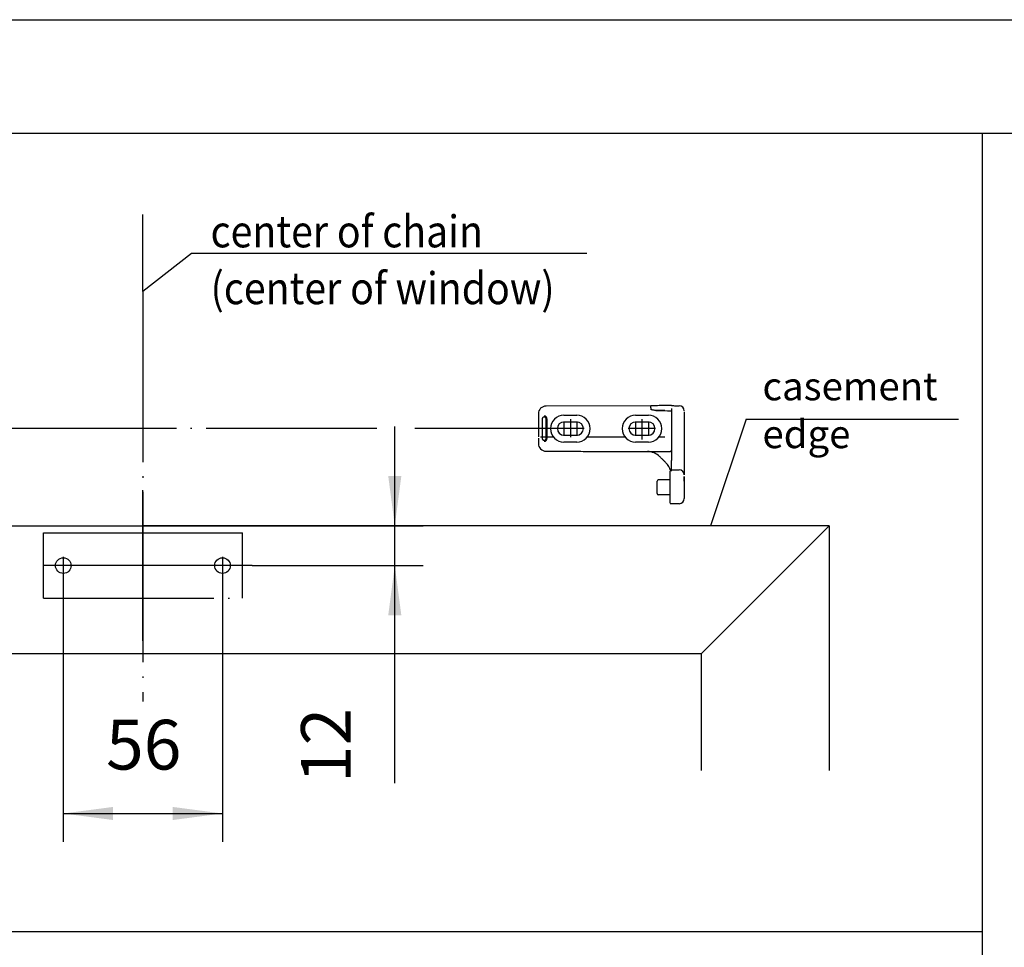
# Model space of a CAD drawing. Units: inches. Extents: x 8137 to 8722, y -20980 to -20570.
# Drawn here: x 8520 to 8589, y -20778 to -20712 of the extents above; entities that cross this region are included whole.
import ezdxf

# ---------------------------------------------------------------- set-up
doc = ezdxf.new("R2010")
doc.units = ezdxf.units.IN
doc.linetypes.add('DASH_CENTER', pattern=[14, 11, -1, 1, -1])
doc.linetypes.add('DOT_CENTER', pattern=[14, 12, -1, 0, -1])
doc.layers.add('1', color=7, linetype='Continuous')
doc.styles.add('CONVERTER_12', font='txt.shx', dxfattribs={"width": 0.8099999999999999})
doc.styles.add('CONVERTER_14', font='txt.shx', dxfattribs={"width": 0.9})
doc.dimstyles.new('ME10_DIM_12', dxfattribs={"dimtxt": 3.5, "dimasz": 3.5, "dimexe": 2, "dimexo": 0, "dimgap": 2, "dimtad": 1, "dimdsep": 46, "dimtxsty": 'CONVERTER_14', "dimsah": 1, "dimcen": 0.09, "dimclrd": 3, "dimclre": 3, "dimclrt": 4, "dimadec": 0, "dimazin": 0, "dimtfac": 1, "dimtdec": 4, "dimtix": 1, "dimtmove": 0, "dimatfit": 3, "dimfxl": 1, "dimtolj": 1, "dimtzin": 0, "dimarcsym": 0})
doc.dimstyles.new('ME10_DIM_13', dxfattribs={"dimtxt": 3.5, "dimasz": 3.5, "dimexe": 2, "dimexo": 0, "dimgap": 2, "dimtad": 1, "dimdsep": 46, "dimtxsty": 'CONVERTER_14', "dimsah": 1, "dimcen": 0.09, "dimclrd": 3, "dimclre": 3, "dimclrt": 4, "dimadec": 0, "dimazin": 0, "dimtfac": 1, "dimtdec": 4, "dimtix": 1, "dimtmove": 0, "dimatfit": 3, "dimfxl": 1, "dimtolj": 1, "dimtzin": 0, "dimarcsym": 0})

# ---------------------------------------------------------------- blocks, each defined once
blk = doc.blocks.new('*D36')
at = {"layer": '1', "color": 3, "linetype": 'Continuous'}
for p, q in [((8546.423462257528, -20748.09654851625), (8546.423462257528, -20741.09654851625)), ((8528.699750598184, -20748.09654851625), (8548.423462257528, -20748.09654851625)), ((8546.423462257528, -20750.89654851625), (8546.423462257528, -20748.09654851625)), ((8536.380138433287, -20750.89654851625), (8548.423462257528, -20750.89654851625)), ((8546.423462257528, -20766.21218757927), (8546.423462257528, -20750.89654851625))]:
    blk.add_line(p, q, dxfattribs=at)
at = {"layer": '1', "color": 3}
for points in [[(8545.962678515973, -20744.59654851625), (8546.884245999083, -20744.59654851625), (8546.423462257528, -20748.09654851625)], [(8546.884245999083, -20754.39654851625), (8545.962678515973, -20754.39654851625), (8546.423462257528, -20750.89654851625)]]:
    blk.add_solid(points, dxfattribs=at)
at = {"layer": '1', "color": 4, "insert": (8544.423462257528, -20766.21218757927), "char_height": 3.5, "attachment_point": 7, "rotation": 90, "line_spacing_factor": 0.6002400960384154, "style": 'CONVERTER_14'}
blk.add_mtext('12', dxfattribs=at)
blk = doc.blocks.new('*D37')
at = {"layer": '1', "color": 3, "linetype": 'Continuous'}
for p, q in [((8523.09975059819, -20751.50154851625), (8523.09975059819, -20770.35111191847)), ((8534.299750598178, -20751.50154851625), (8534.299750598178, -20770.35111191847)), ((8523.09975059819, -20768.35111191847), (8534.299750598178, -20768.35111191847))]:
    blk.add_line(p, q, dxfattribs=at)
at = {"layer": '1', "color": 3}
for points in [[(8526.59975059819, -20767.89032817691), (8526.59975059819, -20768.81189566003), (8523.09975059819, -20768.35111191847)], [(8530.799750598178, -20768.81189566003), (8530.799750598178, -20767.89032817691), (8534.299750598178, -20768.35111191847)]]:
    blk.add_solid(points, dxfattribs=at)
at = {"layer": '1', "color": 4, "insert": (8526.105973155658, -20766.35111191847), "char_height": 3.5, "attachment_point": 7, "rotation": 0.00013888888888888892, "line_spacing_factor": 0.6002400960384154, "style": 'CONVERTER_14'}
blk.add_mtext('56', dxfattribs=at)

msp = doc.modelspace()

# ---------------------------------------------------------------- linework, layer by layer
at = {"color": 7, "linetype": 'Continuous'}
for p, q in [((8556.527751711554, -20740.20733953941), (8556.527750598183, -20741.83792311404)), ((8564.449141561707, -20739.64157033568), (8557.065865652798, -20739.66734449339)), ((8564.449141559948, -20739.78556935459), (8564.449141561196, -20739.91743256659)), ((8565.421384223044, -20739.98840806089), (8564.79395546988, -20739.97745624576)), ((8565.24628831781, -20739.98535174655), (8565.608667258157, -20739.99167709512)), ((8565.672746644721, -20739.63729907544), (8565.310367704526, -20739.63856406362)), ((8565.88775059818, -20739.84782465542), (8565.88775059818, -20743.50575460841)), ((8566.787750598183, -20740.07649290686), (8566.787750598183, -20743.66085165573)), ((8556.792103842121, -20740.58154768794), (8556.792103284011, -20741.93154934461)), ((8557.079626421104, -20741.93154934447), (8557.079626710001, -20740.5815476879)), ((8557.149172198742, -20741.93154934136), (8557.149172198791, -20740.58154769114)), ((8558.327750598179, -20740.31154851625), (8559.227750598182, -20740.31154851625)), ((8559.227750598182, -20740.79126469288), (8558.327750598179, -20740.79126469288)), ((8563.367750598181, -20740.31154851625), (8564.267750598181, -20740.31154851625)), ((8564.267750598181, -20740.79126469288), (8563.367750598181, -20740.79126469288)), ((8556.527750598183, -20741.93140920422), (8556.527750598183, -20742.30575749331)), ((8558.327750598179, -20741.72183233962), (8559.227750598182, -20741.72183233962)), ((8559.227750598182, -20742.20154851625), (8558.327750598179, -20742.20154851625)), ((8563.367750598181, -20741.72183233962), (8564.267750598181, -20741.72183233962)), ((8564.267750598181, -20742.20154851625), (8563.367750598181, -20742.20154851625)), ((8565.88775059818, -20744.20449871774), (8565.797750598182, -20744.20449871774)), ((8565.88775059818, -20744.14772033996), (8565.88775059818, -20744.20449871774)), ((8565.88775059818, -20744.25901155968), (8565.88775059818, -20744.20449871774)), ((8564.879750598182, -20745.83031924398), (8564.879750598182, -20744.96277778852)), ((8565.797750598182, -20745.8559169418), (8565.797750598182, -20744.91121388137)), ((8566.787750598183, -20744.95294802123), (8566.78775059818, -20745.81556473103)), ((8565.88775059818, -20746.54080126253), (8565.887750598176, -20746.5136052151)), ((8565.88775059818, -20746.54080126253), (8565.797750598182, -20746.54080126253)), ((8565.88775059818, -20746.54080126253), (8565.88775059818, -20746.54969546298))]:
    msp.add_line(p, q, dxfattribs=at)
at = {"color": 1, "linetype": 'DOT_CENTER'}
for p, q in [((8521.69975059819, -20748.59654851625), (8530.399750598182, -20748.59654851625)), ((8521.69975059819, -20753.19654851625), (8521.69975059819, -20748.59654851625)), ((8530.399750598182, -20748.59654851625), (8535.699750598176, -20748.59654851625)), ((8535.699750598176, -20753.19654851625), (8535.699750598176, -20748.59654851625)), ((8521.69975059819, -20753.19654851625), (8535.699750598176, -20753.19654851625))]:
    msp.add_line(p, q, dxfattribs=at)
at = {"color": 1, "linetype": 'Continuous'}
for centre in [(8523.09975059819, -20750.89654851625), (8534.299750598178, -20750.89654851625)]:
    msp.add_circle(centre, 0.5499999999992724, dxfattribs=at)
at = {"color": 7, "linetype": 'Continuous'}
for centre, radius, start, end in [((8557.067797025327, -20740.2073944051), 0.5400493409137522, 90.20490517741983, 179.9941790577419), ((8566.427750598179, -20740.00603002875), 0.3600000000018076, 0.0001495007124538098, 89.00000260905567), ((8556.93584848911, -20740.5815476911), 0.2133237096804805, 359.9999999892518, 90.0000000078169), ((8558.327750598179, -20741.25654851625), 0.944999999999709, 90, 270), ((8558.327750598179, -20741.25654851625), 0.4652838233669172, 90, 270), ((8559.227750598182, -20741.25654851625), 0.944999999999709, 270, 90), ((8559.227750598182, -20741.25654851625), 0.4652838233705552, 270, 90), ((8563.367750598181, -20741.25654851625), 0.944999999999709, 90, 270), ((8563.367750598181, -20741.25654851625), 0.4652838233669172, 90, 270), ((8564.267750598181, -20741.25654851625), 0.944999999999709, 270, 90), ((8564.267750598181, -20741.25654851625), 0.4652838233705552, 270, 90), ((8557.067746569583, -20742.30572080928), 0.5400158114841076, 180.0039002406789, 269.8004409792741), ((8556.935848489089, -20741.93154934143), 0.2133237096604716, 269.9999999980457, 1.85650990549617e-08), ((8564.18982511973, -20744.13077891798), 1.260161072488379, 45.00166479121929, 89.79559064620462), ((8564.627699215665, -20744.56847334928), 1.260050539568687, 17.19236858544694, 44.99885413110979), ((8566.427832512272, -20744.51719247459), 0.3599171754675834, 0.04213375464031762, 89.00794528853044), ((8564.969750598184, -20744.96277778984), 0.0900000000029307, 90.50000000197579, 179.9999991616046), ((8564.969750598184, -20745.83031924267), 0.09000000000196451, 180.0000008360794, 269.4999999979838), ((8566.427750598179, -20746.18021488982), 0.3600000000101038, 270.9999998815815, 359.9999999588908)]:
    msp.add_arc(centre, radius, start, end, dxfattribs=at)
for points in [[(8564.449141559948, -20739.78556935459), (8564.449100062966, -20739.77315220917), (8564.449063176762, -20739.76102692067), (8564.449030901334, -20739.74923685257), (8564.44900323669, -20739.73782536835), (8564.448980182826, -20739.72683583149), (8564.448961739745, -20739.71631160546), (8564.448947907451, -20739.70629605375), (8564.448938685942, -20739.69683253983), (8564.448934075222, -20739.68796442717), (8564.448934075292, -20739.67973507927), (8564.448938686151, -20739.67218785959), (8564.448947907804, -20739.66536613161), (8564.448961740252, -20739.65931325882), (8564.448980183497, -20739.65407260469), (8564.449003237536, -20739.6496875327), (8564.449030902377, -20739.64620140632), (8564.449063178017, -20739.64365758904), (8564.44910006446, -20739.64209944433), (8564.449141561707, -20739.64157033568)], [(8565.310367704526, -20739.63856406362), (8565.125776017194, -20739.63920879058), (8564.915256011933, -20739.63994317654), (8564.68680653148, -20739.64074110436), (8564.449141561707, -20739.64157033568)], [(8564.79395546988, -20739.97745624576), (8564.720047424411, -20739.97219462371), (8564.634192095828, -20739.95888697027), (8564.54261394598, -20739.93963011184), (8564.449141561196, -20739.91743256659)], [(8564.79395546988, -20739.97745624576), (8564.720047424411, -20739.97219462371), (8564.634192095828, -20739.95888697027), (8564.54261394598, -20739.93963011184), (8564.449141561196, -20739.91743256659)], [(8564.79395546988, -20739.97745624576), (8564.928737973323, -20739.97980890166), (8565.055605540574, -20739.98202337024), (8565.155094140186, -20739.98375994253), (8565.24628831781, -20739.98535174655)], [(8565.608667258157, -20739.99167709512), (8565.710001360876, -20739.99344588421), (8565.794649019066, -20739.99492342227), (8565.870305611, -20739.99624401338), (8565.91918139041, -20739.99709713187)], [(8565.883980104756, -20739.63656179126), (8565.854654356905, -20739.63666409879), (8565.822884558154, -20739.63677494236), (8565.788638951486, -20739.63689444668), (8565.752108476096, -20739.6370219985), (8565.713485654303, -20739.63715692779), (8565.672746644721, -20739.63729907544)], [(8565.891520068315, -20739.63661457587), (8566.027116671336, -20739.6389812677), (8566.1627344386, -20739.64134837704), (8566.298373364069, -20739.64371624716), (8566.43403345543, -20739.64608443866)], [(8557.079626710001, -20740.5815476879), (8557.079286824537, -20740.57169048609), (8557.078244189659, -20740.56165780756), (8557.076457727788, -20740.55151529058), (8557.073860691753, -20740.54124099046), (8557.07037379478, -20740.53080436943), (8557.0658932613, -20740.52022810044), (8557.060304628598, -20740.50955708053), (8557.053475174202, -20740.49887189252), (8557.045267458798, -20740.48827916373), (8557.03554343544, -20740.47795401364), (8557.024177832041, -20740.46810954345), (8557.011097083565, -20740.45904228901), (8556.996255280385, -20740.45108362487), (8556.979665427463, -20740.44462084564), (8556.961395384064, -20740.44006963972), (8556.941673512105, -20740.43790335065), (8556.920836122898, -20740.43858313269), (8556.899490822703, -20740.44246372796), (8556.878326001854, -20740.44981154048), (8556.858081892044, -20740.46064603413), (8556.839496573148, -20740.47487296762), (8556.82324767641, -20740.49219021911), (8556.809962151416, -20740.51218356349), (8556.800124669762, -20740.53419824311), (8556.7941235332, -20740.55753382255), (8556.792103842121, -20740.58154768794)], [(8556.671247944374, -20741.83792311404), (8557.117672482536, -20741.83827783069), (8557.564097020671, -20741.8386325827)], [(8556.792103284011, -20741.93154934461), (8556.792507261842, -20741.94228498031), (8556.793694909005, -20741.95288241271), (8556.795640526496, -20741.96326552546), (8556.798363761947, -20741.97351175789), (8556.801902973917, -20741.98371680775), (8556.806326018033, -20741.99389585085), (8556.811714737942, -20742.00403878297), (8556.818177432304, -20742.01411490179), (8556.825833189052, -20742.02407398395), (8556.834817798217, -20742.03380832003), (8556.845268757885, -20742.04317569594), (8556.857313696339, -20742.05195336481), (8556.871057905835, -20742.05987491115), (8556.88652720432, -20742.06657977754), (8556.903704175846, -20742.07166928667), (8556.92247794327, -20742.07468642359), (8556.942659517366, -20742.07515278697), (8556.96384092181, -20742.07256276756), (8556.985483449751, -20742.06646139788), (8557.006744459435, -20742.05662348562), (8557.026712890802, -20742.0429602719), (8557.044507945531, -20742.02569895643), (8557.059296904974, -20742.00521967729), (8557.070409107386, -20741.98219836741), (8557.077282376507, -20741.95738742873), (8557.079626421104, -20741.93154934447)], [(8559.99011659118, -20741.840561042), (8561.298449378086, -20741.84160147877), (8562.606782164748, -20741.84264222012)], [(8565.027417994545, -20741.84456857079), (8565.224401106589, -20741.84472537662), (8565.421384218627, -20741.84488218938)], [(8557.065865646917, -20742.84575400007), (8558.460283259332, -20742.85062151011), (8559.853968170863, -20742.85548655677), (8561.246920316069, -20742.86034905609), (8562.639140155265, -20742.86520868053), (8564.030628148095, -20742.87006526184), (8565.421384225738, -20742.87491951269)], [(8565.421384225738, -20742.87491951269), (8565.533246705108, -20742.8753092817), (8565.640860995063, -20742.87568670546), (8565.743535887505, -20742.87604428536), (8565.833939842552, -20742.87636038794)], [(8565.887749403546, -20742.73304928136), (8565.882517775075, -20742.78639462321), (8565.871924398056, -20742.82435645611), (8565.863629644631, -20742.84391081738), (8565.849161226532, -20742.86686073935), (8565.833939842552, -20742.87636038794)], [(8565.51870502954, -20743.67750317348), (8565.446294698888, -20743.60509276548), (8565.373658778715, -20743.53245669679), (8565.300797821094, -20743.45959564595), (8565.227713094551, -20743.38651101262), (8565.154405894653, -20743.3132041303), (8565.08087690865, -20743.2396753466)], [(8565.88775059818, -20744.14775017705), (8565.88775059818, -20744.13947603082), (8565.88775059818, -20744.12769460901), (8565.88775059818, -20744.10469465973), (8565.88775059818, -20744.07074866231), (8565.88775059818, -20744.02740202125), (8565.88775059818, -20743.97532596674), (8565.88775059818, -20743.91489754265), (8565.88775059818, -20743.8461912218), (8565.88775059818, -20743.76952755472), (8565.88775059818, -20743.6865139737), (8565.88775059818, -20743.59865474745), (8565.88775059818, -20743.50575460841)], [(8566.787749548088, -20743.66085194387), (8566.787748939303, -20743.71229919199), (8566.787749351624, -20743.76278426962), (8566.78775049201, -20743.86416811559), (8566.787751024984, -20743.95995800459), (8566.787751129079, -20744.04971842381), (8566.787750982834, -20744.13301386043), (8566.787750764783, -20744.20940880162), (8566.787750653462, -20744.27846773458), (8566.787750733376, -20744.33126279379), (8566.787750908741, -20744.37773758647), (8566.787751086978, -20744.41776822685), (8566.787751175521, -20744.45123082915), (8566.787751081796, -20744.47800150758), (8566.787750713227, -20744.49795637637), (8566.787749977238, -20744.51097154973), (8566.787749731606, -20744.51394967552), (8566.787749590423, -20744.51692780133)], [(8565.797750598182, -20744.91121388137), (8565.79775059818, -20744.84116011641), (8565.797750598182, -20744.77233518317), (8565.797750598183, -20744.70427039999), (8565.797750598182, -20744.63894659979), (8565.797750598182, -20744.57729185028), (8565.797750598182, -20744.51959088985), (8565.797750598182, -20744.46724716289), (8565.797750598182, -20744.4197937944), (8565.797750598182, -20744.37702253413), (8565.797750598182, -20744.34020413194), (8565.79775059818, -20744.30958712912), (8565.797750598182, -20744.28565633968), (8565.797750598183, -20744.26891363186), (8565.797750598182, -20744.25901155968)], [(8565.797750598182, -20744.91121388137), (8565.79775059818, -20744.84116011641), (8565.797750598182, -20744.77233518317), (8565.797750598183, -20744.70427039999), (8565.797750598182, -20744.63894659979), (8565.797750598182, -20744.57729185028), (8565.797750598182, -20744.51959088985), (8565.797750598182, -20744.46724716289), (8565.797750598182, -20744.4197937944), (8565.797750598182, -20744.37702253413), (8565.797750598182, -20744.34020413194), (8565.79775059818, -20744.30958712912), (8565.797750598182, -20744.28565633968), (8565.797750598183, -20744.26891363186), (8565.797750598182, -20744.25901155968)], [(8565.797750598182, -20744.91121388137), (8565.79775059818, -20744.84116011641), (8565.797750598182, -20744.77233518317), (8565.797750598183, -20744.70427039999), (8565.797750598182, -20744.63894659979), (8565.797750598182, -20744.57729185028), (8565.797750598182, -20744.51959088985), (8565.797750598182, -20744.46724716289), (8565.797750598182, -20744.4197937944), (8565.797750598182, -20744.37702253413), (8565.797750598182, -20744.34020413194), (8565.79775059818, -20744.30958712912), (8565.797750598182, -20744.28565633968), (8565.797750598183, -20744.26891363186), (8565.797750598182, -20744.25901155968)], [(8565.88775059818, -20744.14699703682), (8566.024321314735, -20744.14938088753), (8566.16089203129, -20744.15176473826), (8566.297462747843, -20744.15414858898), (8566.434033464398, -20744.15653243971)], [(8565.88775059818, -20744.14772033996), (8566.024307738318, -20744.15011496573), (8566.160873930234, -20744.15250976458), (8566.29744917596, -20744.15490461995), (8566.434033471009, -20744.15729978841)], [(8565.797750598182, -20744.86554851625), (8565.659813149941, -20744.86675227812), (8565.521798321759, -20744.86795671528), (8565.383706113642, -20744.86916182773), (8565.245536525623, -20744.87036761545), (8565.107289557734, -20744.87157407847), (8564.968965209986, -20744.87278121676)], [(8566.787750598183, -20744.62622898893), (8566.787750598183, -20744.70522234494), (8566.787750598183, -20744.78421570095), (8566.787750598181, -20744.86858186109), (8566.787750598183, -20744.95294802123), (8566.787750598183, -20744.86858186109), (8566.787750598183, -20744.78421570095), (8566.787750598183, -20744.70522234494), (8566.787750598183, -20744.62622898893), (8566.787750598183, -20744.63151363298), (8566.787750598183, -20744.6405689683), (8566.787750598183, -20744.65604360491), (8566.787750598183, -20744.67635806238), (8566.787750598183, -20744.70125785634), (8566.787750598183, -20744.73048850242), (8566.787750598183, -20744.77526589306), (8566.787750598185, -20744.82543487114), (8566.787750598183, -20744.87999169959), (8566.787750598183, -20744.9161036087), (8566.787750598183, -20744.95294802123), (8566.787750598183, -20744.9161036087), (8566.787750598183, -20744.87999169959), (8566.787750598183, -20744.82543487114), (8566.787750598183, -20744.77526589305), (8566.787750598183, -20744.73048850242), (8566.787750598185, -20744.70125785634), (8566.787750598185, -20744.67635806238), (8566.787750598183, -20744.65604360491), (8566.787750598183, -20744.6405689683), (8566.787750598183, -20744.63151363298), (8566.787750598183, -20744.62622898893)], [(8566.78775059818, -20745.81556473103), (8566.787750598181, -20745.85227342167), (8566.787750598181, -20745.8879713365), (8566.787750598181, -20745.92272030023), (8566.787750598181, -20745.95612184324), (8566.787750598181, -20745.98770027667), (8566.787750598183, -20746.01713132879), (8566.787750598183, -20746.0441302875), (8566.787750598183, -20746.06841926204), (8566.787750598183, -20746.0897333321), (8566.787750598185, -20746.10785263802), (8566.787750598183, -20746.12257913078), (8566.787750598181, -20746.13375694353), (8566.787750598181, -20746.14126173404), (8566.787750598183, -20746.14505307664)], [(8565.797750598182, -20745.92754851625), (8565.659813149941, -20745.92634475437), (8565.521798321759, -20745.92514031722), (8565.383706113642, -20745.92393520478), (8565.245536525623, -20745.92272941705), (8565.107289557734, -20745.92152295404), (8564.968965209986, -20745.92031581574)], [(8565.797750598182, -20746.51360521529), (8565.797750598182, -20746.50613972163), (8565.797750598182, -20746.49136021034), (8565.797750598183, -20746.46889790563), (8565.797750598183, -20746.43922736353), (8565.797750598182, -20746.40285690153), (8565.797750598183, -20746.36005146589), (8565.797750598182, -20746.31215926281), (8565.797750598182, -20746.25897899937), (8565.79775059818, -20746.1999739007), (8565.797750598182, -20746.13668393997), (8565.79775059818, -20746.0694207636), (8565.797750598183, -20745.99920072336), (8565.797750598182, -20745.9282049198), (8565.797750598182, -20745.8559169418)], [(8566.787750598183, -20745.91169310371), (8566.787750598183, -20746.02901406958), (8566.787750598183, -20746.11293820324), (8566.787750598183, -20746.12899563995), (8566.787750598183, -20746.14505307664), (8566.787750598183, -20746.16263398336), (8566.787750598183, -20746.18021489008)], [(8566.434033463753, -20746.5401600601), (8566.29746274736, -20746.54254391081), (8566.160892030966, -20746.54492776154), (8566.024321314573, -20746.54731161226), (8565.88775059818, -20746.54969546298)]]:
    msp.add_spline(points, degree=3, dxfattribs=at)
at = {"layer": '1', "color": 1, "linetype": 'Continuous'}
msp.add_line((8476.752786114746, -20712.46506314517), (8664.252786114746, -20712.46506314517), dxfattribs=at)
at = {"layer": '1', "color": 4, "linetype": 'Continuous'}
for p, q in [((8476.752786114746, -20720.46506314517), (8587.752786114746, -20720.46506314517)), ((8587.752786114746, -20720.46506314517), (8664.252786114746, -20720.46506314517)), ((8587.752786114746, -20720.46506314517), (8587.752786114746, -20845.25236929957)), ((8532.113060499683, -20728.93398316218), (8528.699750598184, -20731.60944853949)), ((8559.933060499683, -20728.93398316218), (8532.113060499683, -20728.93398316218)), ((8587.752786114746, -20776.69459737037), (8476.752786114746, -20776.69459737037))]:
    msp.add_line(p, q, dxfattribs=at)
at = {"layer": '1', "color": 4, "linetype": 'DOT_CENTER'}
msp.add_line((8528.699750598184, -20731.60944853949), (8528.699750598184, -20726.18887631628), dxfattribs=at)
at = {"layer": '1', "color": 3, "linetype": 'DOT_CENTER'}
for p, q in [((8528.699750598184, -20731.60944853949), (8528.699750598184, -20760.45772670359)), ((8558.327750598179, -20740.74473631054), (8558.327750598179, -20741.76836072197)), ((8559.227750598182, -20740.74473631054), (8559.227750598182, -20741.76836072197)), ((8563.367750598181, -20740.74473631054), (8563.367750598181, -20741.76836072197)), ((8564.267750598181, -20740.74473631054), (8564.267750598181, -20741.76836072197)), ((8545.152481747376, -20741.25654851626), (8498.559938392471, -20741.25654851625)), ((8558.839562803892, -20741.25654851625), (8547.837971259245, -20741.25654851626)), ((8559.739562803896, -20741.25654851625), (8558.715938392468, -20741.25654851625)), ((8563.879562803892, -20741.25654851625), (8562.855938392471, -20741.25654851625)), ((8564.779562803891, -20741.25654851625), (8563.755938392467, -20741.25654851625)), ((8523.09975059819, -20750.29154851625), (8523.09975059819, -20751.50154851625)), ((8534.299750598178, -20750.29154851625), (8534.299750598178, -20751.50154851625)), ((8533.694750598177, -20750.89654851625), (8521.1556414539, -20750.89654851625)), ((8536.380138433287, -20750.89654851625), (8533.694750598179, -20750.89654851625))]:
    msp.add_line(p, q, dxfattribs=at)
at = {"layer": '1', "color": 3, "linetype": 'Continuous'}
for p, q in [((8558.777750598183, -20740.59091097253), (8558.777750598183, -20741.85091097253)), ((8563.81775059818, -20740.59091097253), (8563.81775059818, -20742.03091097253)), ((8571.153249823305, -20740.589232259), (8568.626823480708, -20748.09654851626)), ((8571.153249823305, -20740.589232259), (8586.093249823307, -20740.589232259))]:
    msp.add_line(p, q, dxfattribs=at)
at = {"layer": '1', "color": 3, "linetype": 'DASH_CENTER'}
msp.add_line((8528.699750598184, -20756.19654851625), (8528.699750598184, -20745.59654851625), dxfattribs=at)
at = {"layer": '1', "color": 7, "linetype": 'Continuous'}
for p, q in [((8501.768829943163, -20748.09654851625), (8528.699750598184, -20748.09654851625)), ((8576.999750598185, -20748.09654851625), (8528.699750598184, -20748.09654851625)), ((8567.999750598185, -20757.09654851625), (8576.999750598185, -20748.09654851625)), ((8576.999750598185, -20748.09654851625), (8576.999750598185, -20765.32333395612)), ((8489.39975059818, -20757.09654851625), (8567.999750598185, -20757.09654851625)), ((8567.999750598185, -20765.32333395612), (8567.999750598185, -20757.09654851625))]:
    msp.add_line(p, q, dxfattribs=at)

# ---------------------------------------------------------------- texts
at = {"layer": '1', "color": 4, "style": 'CONVERTER_14', "width": 0.9}
for s, p in [('center of chain', (8533.46193559548, -20728.49413757772)), ('(center of window)', (8533.46193559548, -20732.49413757772))]:
    msp.add_text(s, height=2.25, dxfattribs=at).set_placement(p)
at = {"layer": '1', "color": 3, "insert": (8572.293230883122, -20743.24934590012), "char_height": 1.98, "attachment_point": 7, "line_spacing_factor": 1.020408163265306, "style": 'CONVERTER_12'}
msp.add_mtext('casement\\Pedge', dxfattribs=at)

# ---------------------------------------------------------------- dimensions: what is measured, and where the dimension line sits
at = {"layer": '1'}
dim = msp.add_linear_dim(base=(8546.423462257528, -20750.89654851625), p1=(8528.699750598184, -20748.09654851625), p2=(8536.380138433287, -20750.89654851625), angle=90, text='12', dimstyle='ME10_DIM_12', dxfattribs=at)
dim.commit()
dim.dimension.update_dxf_attribs({"geometry": '*D36', "text_midpoint": (8542.673462257528, -20764.11218757927), "text_rotation": 90})
dim = msp.add_linear_dim(base=(8523.09975059819, -20768.35111191847), p1=(8534.299750598178, -20751.50154851625), p2=(8523.09975059819, -20751.50154851625), text='56', dimstyle='ME10_DIM_13', dxfattribs=at)
dim.commit()
dim.dimension.update_dxf_attribs({"geometry": '*D37', "text_midpoint": (8528.730973155658, -20764.60111191847), "text_rotation": 0.0001388888888888889})

doc.saveas('drawing.dxf')
